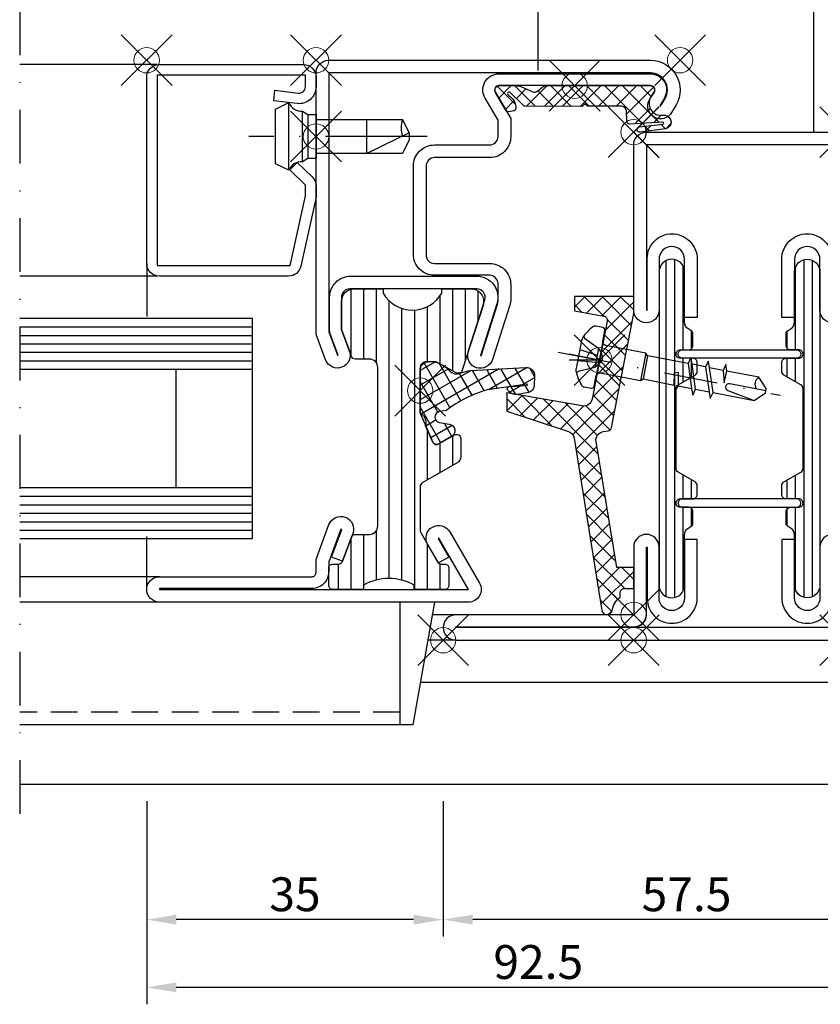
# Model space of a CAD drawing. Units: millimetres. Extents: x -133 to 112, y -79 to 100.
# Drawn here: x -133 to -38, y -79 to 37 of the extents above; entities that cross this region are included whole.
import ezdxf

# ---------------------------------------------------------------- set-up
doc = ezdxf.new("R2010")
doc.units = ezdxf.units.MM
doc.header["$PDMODE"] = 35
doc.header["$PDSIZE"] = 3
for name, pattern in [('ACAD_ISO10W100', [18, 12, -3, 0, -3]), ('STRICHPUNKT2', [12.7, 6.35, -3.175, 0, -3.175]), ('VERDECKT2', [4.7625, 3.175, -1.5875])]:
    doc.linetypes.add(name, pattern=pattern)
for name, color, linetype in [('Alu-0.35', 52, 'Continuous'), ('Alu-Strich-fein', 54, 'VERDECKT2'), ('DIM', 12, 'Continuous'), ('DIM @ 1', 12, 'Continuous'), ('Glas-0.35', 22, 'Continuous'), ('Glas-0.5', 80, 'Continuous'), ('JAG_Alu-0.35', 52, 'Continuous'), ('JAG_Beschlag-0.35', 40, 'Continuous'), ('JAG_Beschlag-Strich-Strich-0.18', 116, 'VERDECKT2'), ('JAG_Dichtung-0.35', 22, 'Continuous'), ('JAG_Dichtung-Schraffur-0.18', 116, 'Continuous'), ('JAG_Isolator-0.35', 22, 'Continuous'), ('JAG_Isolator-Schraffur-0.18', 116, 'Continuous'), ('JAG_Stahl-0.35', 132, 'Continuous'), ('JAG_Stahl-0.5', 130, 'Continuous'), ('JAG_System-Artikel-Achsen', 1, 'ACAD_ISO10W100'), ('JAG_System-Stahl-1', 130, 'Continuous'), ('JAG_System-Zubehör-2', 22, 'Continuous'), ('JAG_Zubehör-0.35', 20, 'Continuous'), ('JAG_Zubehör-Schraffur-0.18', 116, 'Continuous'), ('Linie-0.25', 43, 'Continuous'), ('Stahl-0.35', 132, 'Continuous'), ('Strich-Punkt-0.18', 116, 'STRICHPUNKT2')]:
    doc.layers.add(name, color=color, linetype=linetype)
doc.layers.add('AUX', color=252, linetype='Continuous', plot=False)
doc.layers.add('JAG_Einfuegepunkte', color=3, linetype='Continuous', lineweight=0, plot=False)
doc.layers.add('JAG_System-Einfühgepunkte', color=3, linetype='Continuous', lineweight=0, plot=False)
doc.styles.add('JAG_Isocp', font='isocp.shx', dxfattribs={"width": 0.9})
doc.dimstyles.new('JAG-TB', dxfattribs={"dimtxt": 4, "dimasz": 3.5, "dimexe": 2, "dimexo": 2, "dimgap": 1, "dimtad": 1, "dimdec": 8, "dimdsep": 46, "dimtxsty": 'JAG_Isocp', "dimcen": 0, "dimdle": 1, "dimclrd": 10, "dimclre": 10, "dimclrt": 2, "dimadec": 8, "dimazin": 2, "dimtfac": 0.7, "dimtdec": 8, "dimtmove": 0, "dimatfit": 3, "dimfxl": 1, "dimtvp": 2, "dimtolj": 1, "dimtzin": 0, "dimlwd": -1, "dimlwe": -1, "dimarcsym": 0})
doc.dimstyles.new('JAG-TB_Layout', dxfattribs={"dimtxt": 4, "dimasz": 3.5, "dimexe": 2, "dimexo": 2, "dimgap": 1, "dimtad": 1, "dimdec": 1, "dimdsep": 46, "dimtxsty": 'JAG_Isocp', "dimcen": 0, "dimdle": 1, "dimclrd": 10, "dimclre": 10, "dimclrt": 2, "dimadec": 8, "dimazin": 2, "dimtfac": 0.7, "dimtdec": 1, "dimtmove": 0, "dimatfit": 3, "dimfxl": 1, "dimtvp": 2, "dimtolj": 1, "dimtzin": 0, "dimlwd": -1, "dimlwe": -1, "dimarcsym": 0})

# ---------------------------------------------------------------- blocks, each defined once
blk = doc.blocks.new('630900')
at = {"layer": 'JAG_Isolator-Schraffur-0.18'}
h = blk.add_hatch(dxfattribs=at)
h.set_pattern_fill('_USER', color=256, scale=1.5, angle=90, style=0, pattern_type=0)
h.set_pattern_definition([(270, (-79.1534, -10.4279), (1.5, -1e-16), [])])
h.paths.add_polyline_path([(30.2, -46.5), (30.2, -27.8, -0.414214), (31.2, -26.8), (32.85, -26.8, 0.313381), (33.32, -26.47), (34.5, -23.3), (34.5, -20, 0.414214), (33, -18.5), (29.57, -18.5), (29.57, -19, -0.57735), (22.64, -19), (22.64, -18.5), (19.2, -18.5, 0.507731), (17.77, -20.46), (20.22, -28.12, 0.472769), (20.93, -28.41), (23.3, -27.1), (24.45, -27.1, -0.414214), (25.2, -27.85), (25.2, -33.2), (23.71, -36.59, -0.446798), (23, -36.82), (21.15, -35.75, 0.57735), (20.4, -36.18), (20.4, -38.35, 0.267949), (20.77, -39), (24.95, -41.41, -0.267949), (25.2, -41.84), (25.2, -47, -0.131957), (25.1, -47.37), (23.14, -50.75, -0.267628), (22.71, -51), (22.3, -51, 0.414214), (21.8, -51.5), (21.8, -53.5, 0.414214), (22.3, -54), (25.91, -54), (25.91, -53.5, -0.267261), (31.89, -53.5), (31.89, -54), (35.5, -54, 0.414214), (36, -53.5), (36, -51.5, 0.414214), (35.5, -51), (34.85, -51, -0.313494), (34.38, -50.67), (33.32, -47.83, 0.313494), (32.85, -47.5), (31.2, -47.5, -0.414214)])
at = {"layer": 'JAG_Einfuegepunkte'}
for p in [(-5.5, 8.5), (37.5, 8.5), (6.95, 5.5), (0, 0), (25.2, -30.52)]:
    blk.add_point(p, dxfattribs=at)
at = {"layer": 'JAG_Isolator-0.35'}
blk.add_lwpolyline([(31.89, -53.5), (31.89, -54), (35.5, -54, 0.414214), (36, -53.5), (36, -51.5, 0.414214), (35.5, -51), (34.85, -51, -0.313494), (34.38, -50.67), (33.32, -47.83, 0.313494), (32.85, -47.5), (31.2, -47.5, -0.414214), (30.2, -46.5), (30.2, -27.8, -0.414214), (31.2, -26.8), (32.85, -26.8, 0.313381), (33.32, -26.47), (34.5, -23.3), (34.5, -20, 0.414214), (33, -18.5), (29.57, -18.5), (29.57, -19, -0.57735), (22.64, -19), (22.64, -18.5), (19.2, -18.5, 0.507731), (17.77, -20.46), (20.22, -28.12, 0.472769), (20.93, -28.41), (23.3, -27.1), (24.45, -27.1, -0.414214), (25.2, -27.85), (25.2, -33.2), (23.71, -36.59, -0.446798), (23, -36.82), (21.15, -35.75, 0.57735), (20.4, -36.18), (20.4, -38.35, 0.267949), (20.77, -39), (24.95, -41.41, -0.267949), (25.2, -41.84), (25.2, -47, -0.131957), (25.1, -47.37), (23.14, -50.75, -0.267628), (22.71, -51), (22.3, -51, 0.414214), (21.8, -51.5), (21.8, -53.5, 0.414214), (22.3, -54), (25.91, -54), (25.91, -53.5, -0.267261)], format="xyb", close=True, dxfattribs=at)
at = {"layer": 'JAG_Stahl-0.5'}
for points in [[(37.5, 7, 0.414214), (36, 8.5), (-2, 8.5, 0.57926), (-5.02, 3.23), (-4.48, 2.31, 1), (-1.89, 3.83), (-2.43, 4.75, -0.57926), (-2, 5.5), (15.9, 5.5, -0.57926), (16.33, 4.75), (14.5, 1.62), (14.5, -0.5, 0.414214), (17, -3), (23.5, -3, -0.414214), (24.5, -4), (24.5, -14.5, -0.414214), (23.5, -15.5), (17, -15.5, 0.414214), (14.5, -18), (14.5, -19.68, 0.077268), (14.62, -20.44), (16.66, -26.84, 0.414214), (18.54, -27.82, 0.414214), (19.52, -25.93), (17.57, -19.8, -0.507731), (18.52, -18.5), (33.5, -18.5, -0.414214), (34.5, -19.5), (34.5, -23.3), (33.56, -25.83, 0.414214), (34.44, -27.76, 0.414214), (36.37, -26.88), (37.41, -24.09, 0.089248), (37.5, -23.57)], [(36, -23.57), (34.96, -26.35), (34.87, -26.32), (35.81, -23.8, 0.089248), (35.9, -23.28), (35.9, -19.5, 0.414214), (33.4, -17), (18.52, -17, 0.507731), (16.14, -20.26), (18.09, -26.39), (17.99, -26.42), (16.05, -20.31, -0.077268), (16, -20.01), (16, -17.9, -0.414214), (17, -16.9), (23.5, -16.9, 0.414214), (26, -14.4), (26, -4, 0.414214), (23.5, -1.5), (17, -1.5, -0.414214), (16, -0.5), (16, 1.41), (17.54, 4.04, 0.57926), (15.9, 6.9), (-2, 6.9, 0.57926), (-3.64, 4.04), (-3.1, 3.12), (-3.19, 3.07), (-3.73, 3.99, -0.57926), (-2, 7), (36, 7)], [(19.5, -55.5), (56, -55.5, 0.414214), (57.5, -54, 0.414214), (56, -52.5), (38, -52.5, -0.414214), (37.5, -52), (37.5, -50.73, 0.089144), (37.41, -50.21), (35.97, -46.35, 0.414214), (34.04, -45.46, 0.414214), (33.16, -47.39), (34.38, -50.67), (35.69, -50.19), (34.47, -46.91), (34.57, -46.87), (36, -50.73), (36, -51.9, 0.414214), (38, -53.9), (56, -53.9), (56, -54), (19.5, -54), (23.01, -47.94), (23.09, -47.99), (21.83, -50.17), (23.04, -50.87), (24.31, -48.69, 0.414214), (23.76, -46.64, 0.414214), (21.71, -47.19), (18.2, -53.25, 0.577749)]]:
    blk.add_lwpolyline(points, format="xyb", close=True, dxfattribs=at)
blk = doc.blocks.new('450007')
at = {"layer": 'JAG_System-Einfühgepunkte'}
blk.add_point((0, 0), dxfattribs=at)
at = {"layer": 'JAG_System-Zubehör-2'}
blk.add_lwpolyline([(-10.2, 2), (-11, 0.4), (-11, -0.4), (-10.2, -2), (0, -2), (0, -2.6), (0.96, -2.6), (1.6, -3, -0.353906), (3.2, -4), (4.8, -3.22), (4.8, 3.22), (3.2, 4, -0.353906), (1.6, 3), (0.96, 2.6), (0, 2.6), (0, 2), (-10.2, 2, -0.140596), (-10.2, 0.02, 2.430036)], format="xyb", dxfattribs=at)
for points in [[(3.2, -4), (3.2, 4)], [(0.96, 2.6), (0.96, -2.6)], [(1.6, -3), (1.6, 3)], [(-10.99, 0.41), (-6, -2), (-6, 2)], [(0, 2), (0, -2)]]:
    blk.add_lwpolyline(points, dxfattribs=at)
blk = doc.blocks.new('455410')
at = {"layer": 'JAG_Dichtung-Schraffur-0.18'}
h = blk.add_hatch(dxfattribs=at)
h.set_pattern_fill('_USER', color=256, scale=1.5, angle=45, style=0, double=1, pattern_type=0)
h.set_pattern_definition([(45, (0, 0), (-1.06066, 1.06066), []), (135, (0, 0), (-1.06066, -1.06066), [])])
h.paths.add_polyline_path([(-8.95, 0, 0.590543), (-9.37, -0.77), (-9, -1.35, -0.590543), (-10.19, -3.5), (-10.68, -3.5, 0.85258), (-10.73, -5.09), (-7.7, -5.5, 1.008031), (-7.66, -4.87), (-10.41, -4.53, -1.029997), (-10.39, -4.31), (-6.46, -4.53, 0.407341), (-6.16, -4.24), (-6.14, -3.03, -0.408159), (-5.54, -2.44), (-1.5, -2.44), (-1.21, -2.14), (-0.89, -2.45), (5.89, -2.42, 0.196383), (6.03, -2.36), (7.6, -0.81, -1.148138), (7.83, -1.13, 0.290077), (6.96, -2.73, 0.345937), (7.16, -2.96), (7.83, -3.08, 0.314079), (8.09, -2.96), (9.34, -0.82, 0.57926), (8.86, 0), (6.96, 0, 0.103613), (6.36, -0.12), (4.94, -0.74, -0.288835), (4.41, -0.66), (3.89, -0.22, 0.179841), (3.31, 0)])
at = {"layer": 'JAG_Dichtung-0.35'}
blk.add_lwpolyline([(7.6, -0.81, -1.148138), (7.83, -1.13, 0.290077), (6.96, -2.73, 0.345937), (7.16, -2.96), (7.83, -3.08, 0.314079), (8.09, -2.96), (9.34, -0.82, 0.57926), (8.86, 0), (6.96, 0, 0.103613), (6.36, -0.12), (4.94, -0.74, -0.288835), (4.41, -0.66), (3.89, -0.22, 0.179841), (3.31, 0), (-8.95, 0, 0.590543), (-9.37, -0.77), (-9, -1.35, -0.590543), (-10.19, -3.5), (-10.68, -3.5, 0.85258), (-10.73, -5.09), (-7.7, -5.5, 1.008031), (-7.66, -4.87), (-10.41, -4.53, -0.970003), (-10.4, -4.31), (-6.46, -4.53, 0.407341), (-6.16, -4.24), (-6.14, -3.03, -0.408159), (-5.54, -2.44), (-1.5, -2.44), (-1.21, -2.14), (-0.89, -2.45), (5.89, -2.42, 0.196383), (6.03, -2.36)], format="xyb", close=True, dxfattribs=at)
at = {"layer": 'JAG_Einfuegepunkte'}
blk.add_point((0, 0), dxfattribs=at)
blk = doc.blocks.new('455400')
at = {"layer": 'JAG_Dichtung-Schraffur-0.18'}
h = blk.add_hatch(dxfattribs=at)
h.set_pattern_fill('_USER', color=256, scale=1.5, angle=60, style=0, double=1, pattern_type=0)
h.set_pattern_definition([(60, (0, 0), (-1.29904, 0.75), []), (150, (0, 0), (-0.75, -1.29904), [])])
h.paths.add_polyline_path([(0, 2.43, 0.390841), (-0.92, 3.42, 0.240047), (-3.42, 2.39, -0.337165), (-4.84, 2.09, 0.095341), (-5.94, 2.37), (-12.46, 2.75, 0.443002), (-13.52, 1.71), (-13.48, 0.6, 0.3473), (-12.79, -0.21), (-11.54, -0.45, 0.326734), (-10.3, 0.15, 0.529181), (-10.46, 0.44), (-12.66, 0.64), (-12.65, 0.75), (-7.95, 0.11, -0.08997), (-3.07, -2.33), (-2.26, -2.48, -0.838043), (-2.27, -3.76), (-3.43, -3.95, 0.700218), (-3.69, -5.43), (-2.19, -6.29, 0.445532), (-1.49, -6.06), (-1.47, -6.01), (-0.65, -4.14, -0.383852), (0, -2.67)])
at = {"layer": 'JAG_Dichtung-0.35'}
blk.add_lwpolyline([(0, 2.43, 0.390841), (-0.92, 3.42, 0.240047), (-3.42, 2.39, -0.337165), (-4.84, 2.09, 0.095341), (-5.94, 2.37), (-12.46, 2.75, 0.443002), (-13.52, 1.71), (-13.48, 0.6, 0.3473), (-12.79, -0.21), (-11.54, -0.45, 0.326734), (-10.3, 0.15, 0.529181), (-10.46, 0.44), (-12.66, 0.64), (-12.65, 0.75), (-7.95, 0.11, -0.08997), (-3.07, -2.33), (-2.26, -2.48, -0.838043), (-2.27, -3.76), (-3.43, -3.95, 0.700218), (-3.69, -5.43), (-2.19, -6.29, 0.445532), (-1.49, -6.06), (-1.47, -6.01), (-0.65, -4.14, -0.383852), (0, -2.67)], format="xyb", close=True, dxfattribs=at)
at = {"layer": 'JAG_Einfuegepunkte'}
blk.add_point((0, 0), dxfattribs=at)
blk = doc.blocks.new('452998')
at = {"layer": 'JAG_Zubehör-Schraffur-0.18'}
h = blk.add_hatch(dxfattribs=at)
h.set_pattern_fill('_USER', color=256, scale=1.5, angle=135, style=0, double=1, pattern_type=0)
h.set_pattern_definition([(45, (0, 0.3), (1.06066, -1.06066), []), (315, (0, 0.3), (-1.06066, -1.06066), [])])
h.paths.add_polyline_path([(7.03, 20.87, -0.281413), (7.71, 21.67), (15, 24.05), (15, 26.2), (6.07, 24.67, -0.407584), (4.92, 25.47), (3.13, 34.7, -0.419335), (3.53, 35.29), (7, 35.9), (7, 37.6), (0, 37.6), (0, 35.6), (2.62, 22.13, 0.31386), (3.03, 21.73), (3.61, 21.64, -0.414214), (4.44, 20.49), (2, 5.6), (0, 5.6), (0, 3.1), (1.1, 3.1, -0.414214), (1.6, 2.6), (1.6, 2.1, -0.185136), (2.56, 0.48, 0.829923), (3.75, 0.51)])
at = {"layer": 'AUX'}
for q in [(7.6, 30.78), (7.6, 30.08)]:
    blk.add_line((4.03, 30.08), q, dxfattribs=at)
at = {"layer": 'JAG_Einfuegepunkte'}
for p in [(4.03, 30.08), (0, 0)]:
    blk.add_point(p, dxfattribs=at)
at = {"layer": 'JAG_Zubehör-0.35'}
blk.add_lwpolyline([(4.92, 25.47, 0.407584), (6.07, 24.67), (15, 26.2), (15, 24.05), (7.71, 21.67, 0.280146), (7.04, 20.88), (3.75, 0.51, -0.829923), (2.56, 0.48, 0.185136), (1.6, 2.1), (1.6, 2.6, 0.414214), (1.1, 3.1), (0, 3.1), (0, 5.6), (2, 5.6), (4.44, 20.49, 0.414214), (3.61, 21.64), (3.03, 21.73, -0.31386), (2.62, 22.13), (0, 35.6), (0, 37.6), (7, 37.6), (7, 35.9), (3.53, 35.29, 0.419335), (3.13, 34.7)], format="xyb", close=True, dxfattribs=at)
blk = doc.blocks.new('402125')
at = {"layer": 'JAG_System-Artikel-Achsen'}
blk.add_lwpolyline([(-13.11, -9), (7.92, -9)], dxfattribs=at)
at = {"layer": 'JAG_System-Einfühgepunkte'}
for p in [(0, 0), (20, 0), (0, -9)]:
    blk.add_point(p, dxfattribs=at)
at = {"layer": 'JAG_System-Stahl-1'}
blk.add_lwpolyline([(20, -24), (20, -2, 0.414214), (18.5, -0.5), (1.5, -0.5, 0.414214), (0, -2), (0, -3.13, 0.450467), (2.24, -5.12), (5, -4.78), (4.85, -3.54), (2.09, -3.88, -0.450467), (1.25, -3.13), (1.25, -1.75), (18.75, -1.75), (18.75, -24.25), (3.05, -24.25), (1.25, -16.02), (1.25, -14.74), (3.1, -12.96), (2.23, -12.06), (0.46, -13.77, 0.203452), (0, -14.85), (0, -16.16), (1.79, -24.32, 0.352299), (3.26, -25.5), (18.5, -25.5, 0.414214)], format="xyb", close=True, dxfattribs=at)
blk = doc.blocks.new('555254')
at = {"layer": 'JAG_Beschlag-0.35'}
for p, q in [((-13.92, 1.4), (-12.95, -1.4)), ((-12.48, -1.4), (-13.45, 1.4)), ((-11.82, 1.4), (-10.85, -1.4)), ((-10.38, -1.4), (-11.35, 1.4)), ((-9.42, -0.16), (-9.72, 1.4)), ((-9.25, 1.4), (-9, 0)), ((-5.5, -1.4), (-5.5, 1.4)), ((-5.25, -1.65), (-5.25, 1.65)), ((0, -2.05), (0, 2.05)), ((-15, 0), (-15.05, -1.4)), ((-14.58, -1.4), (-15, 0)), ((-9, 0), (-9.42, -0.16))]:
    blk.add_line(p, q, dxfattribs=at)
blk.add_lwpolyline([(0, -2.05), (0, -3.35, 0.414214), (0.3, -3.65), (1.14, -3.65, 0.212176), (1.51, -3.49, 0.081016), (2.42, -2.08, 0.103148), (2.5, -1.68), (2.5, 1.68, 0.103148), (2.42, 2.08, 0.081016), (1.51, 3.49, 0.212176), (1.14, 3.65), (0.3, 3.65, 0.414214), (0, 3.35), (0, 2.05, -0.414214), (-0.4, 1.65), (-5.25, 1.65), (-5.5, 1.4), (-9.25, 1.4), (-9.52, 2.15), (-9.73, 1.4), (-11.35, 1.4), (-11.62, 2.15), (-11.82, 1.4), (-13.45, 1.4), (-13.72, 2.15), (-13.92, 1.4), (-18.87, 1.4), (-20, 0.27), (-20, -0.27), (-18.87, -1.4), (-15.05, -1.4), (-14.78, -2.15), (-14.58, -1.4), (-12.95, -1.4), (-12.68, -2.15), (-12.48, -1.4), (-10.85, -1.4), (-10.57, -2.15), (-10.38, -1.4), (-5.5, -1.4), (-5.25, -1.65), (-0.4, -1.65, -0.414214)], format="xyb", close=True, dxfattribs=at)
blk.add_lwpolyline([(-20, 0), (-15.66, 0, 0.916331), (-15.59, 0.82), (-18.87, 1.4)], format="xyb", dxfattribs=at)
blk.add_arc((-19.58, -0.7), 1, 315.7017, 44.556, dxfattribs=at)
at = {"layer": 'JAG_Beschlag-Strich-Strich-0.18'}
for p, q in [((0.35, -1.15), (0.35, 1.15)), ((2.5, 0.72), (0.35, 0.53)), ((2.5, -0.6), (0.35, -0.34))]:
    blk.add_line(p, q, dxfattribs=at)
blk.add_lwpolyline([(2.34, -2.24), (2.2, -2), (0.35, -1.15), (-0.15, -0.53, -0.354965), (-0.15, 0.53), (0.35, 1.15), (2.2, 2), (2.34, 2.24)], format="xyb", dxfattribs=at)
blk = doc.blocks.new('*D17')
at = {"layer": 'Defpoints', "color": 0}
for p in [(-117.5, -53), (-25, -59), (-117.5, -77)]:
    blk.add_point(p, dxfattribs=at)
at = {"layer": 'DIM', "color": 10}
for p, q in [((-117.5, -55), (-117.5, -79)), ((-25, -61), (-25, -79)), ((-28.5, -77), (-114, -77))]:
    blk.add_line(p, q, dxfattribs=at)
for points in [[(-114, -76.41), (-114, -77.58), (-117.5, -77)], [(-28.5, -76.41), (-28.5, -77.58), (-25, -77)]]:
    blk.add_solid(points, dxfattribs=at)
at = {"layer": 'DIM', "color": 2, "insert": (-71.25, -74), "char_height": 4, "attachment_point": 5, "style": 'JAG_Isocp'}
blk.add_mtext('\\A1;92.5', dxfattribs=at)
blk = doc.blocks.new('6026356')
at = {"layer": 'JAG_Isolator-Schraffur-0.18'}
h = blk.add_hatch(dxfattribs=at)
h.set_pattern_fill('_USER', color=256, angle=90, style=0, pattern_type=0)
h.set_pattern_definition([(90, (-155.1383, -3.961), (-1, 1e-16), [])])
h.paths.add_polyline_path([(3, 6.5, 0.414214), (4.5, 5, 0.414214), (6, 6.5), (6, 12.41, -0.267949), (6.5, 13.27), (6.75, 13.42, 0.267949), (7, 13.85), (7, 15.2, 0.414214), (6.5, 15.7), (5.5, 15.7, -0.414214), (5, 16.2, -0.414214), (5.5, 16.7), (7, 16.7, 0.414214), (7.5, 17.2), (7.5, 18.26, 0.267949), (7.25, 18.69), (5.25, 19.85, -0.267949), (5, 20.28), (5, 29.72, -0.267949), (5.25, 30.15), (7.25, 31.31, 0.267949), (7.5, 31.74), (7.5, 32.8, 0.414214), (7, 33.3), (5.5, 33.3, -0.414214), (5, 33.8, -0.414214), (5.5, 34.3), (6.5, 34.3, 0.414214), (7, 34.8), (7, 36.15, 0.267949), (6.75, 36.58), (6.5, 36.73, -0.267949), (6, 37.59), (6, 43.5, 0.414214), (4.5, 45, 0.414214), (3, 43.5)])
h = blk.add_hatch(dxfattribs=at)
h.set_pattern_fill('_USER', color=256, angle=90, style=0, pattern_type=0)
h.set_pattern_definition([(90, (180.1383, -3.961), (1, 1e-16), [])])
h.paths.add_polyline_path([(22, 43.5, 0.414214), (20.5, 45, 0.414214), (19, 43.5), (19, 37.59, -0.267949), (18.5, 36.73), (18.25, 36.58, 0.267949), (18, 36.15), (18, 34.8, 0.414214), (18.5, 34.3), (19.5, 34.3, -0.414214), (20, 33.8, -0.414214), (19.5, 33.3), (18, 33.3, 0.414214), (17.5, 32.8), (17.5, 31.74, 0.267949), (17.75, 31.31), (19.75, 30.15, -0.267949), (20, 29.72), (20, 20.28, -0.267949), (19.75, 19.85), (17.75, 18.69, 0.267949), (17.5, 18.26), (17.5, 17.2, 0.414214), (18, 16.7), (19.5, 16.7, -0.414214), (20, 16.2, -0.414214), (19.5, 15.7), (18.5, 15.7, 0.414214), (18, 15.2), (18, 13.85, 0.267949), (18.25, 13.42), (18.5, 13.27, -0.267949), (19, 12.41), (19, 6.5, 0.414214), (20.5, 5, 0.414214), (22, 6.5)])
at = {"layer": 'JAG_Alu-0.35'}
for points in [[(19.75, 33.8, -0.414214), (19.25, 33.3), (5.75, 33.3, -0.414214), (5.25, 33.8, -0.414214), (5.75, 34.3), (19.25, 34.3, -0.414214)], [(19.75, 16.2, 0.414214), (19.25, 16.7), (5.75, 16.7, 0.414214), (5.25, 16.2, 0.414214), (5.75, 15.7), (19.25, 15.7, 0.414214)]]:
    blk.add_lwpolyline(points, format="xyb", close=True, dxfattribs=at)
at = {"layer": 'JAG_Einfuegepunkte'}
for p in [(0, 60), (25, 60), (-22.5, 0), (0, 0), (25, 0), (47.5, 0)]:
    blk.add_point(p, dxfattribs=at)
at = {"layer": 'JAG_Isolator-0.35'}
for points in [[(5.25, 19.85, -0.267949), (5, 20.28), (5, 29.72, -0.267949), (5.25, 30.15), (7.25, 31.31, 0.267949), (7.5, 31.74), (7.5, 32.8, 0.414214), (7, 33.3), (5.5, 33.3, -0.414214), (5, 33.8, -0.414214), (5.5, 34.3), (6.5, 34.3, 0.414214), (7, 34.8), (7, 36.15, 0.267949), (6.75, 36.58), (6.5, 36.73, -0.267949), (6, 37.59), (6, 43.5, 0.414214), (4.5, 45, 0.414214), (3, 43.5), (3, 6.5, 0.414214), (4.5, 5, 0.414214), (6, 6.5), (6, 12.41, -0.267949), (6.5, 13.27), (6.75, 13.42, 0.267949), (7, 13.85), (7, 15.2, 0.414214), (6.5, 15.7), (5.5, 15.7, -0.414214), (5, 16.2, -0.414214), (5.5, 16.7), (7, 16.7, 0.414214), (7.5, 17.2), (7.5, 18.26, 0.267949), (7.25, 18.69)], [(19.75, 19.85, 0.267949), (20, 20.28), (20, 29.72, 0.267949), (19.75, 30.15), (17.75, 31.31, -0.267949), (17.5, 31.74), (17.5, 32.8, -0.414214), (18, 33.3), (19.5, 33.3, 0.414214), (20, 33.8, 0.414214), (19.5, 34.3), (18.5, 34.3, -0.414214), (18, 34.8), (18, 36.15, -0.267949), (18.25, 36.58), (18.5, 36.73, 0.267949), (19, 37.59), (19, 43.5, -0.414214), (20.5, 45, -0.414214), (22, 43.5), (22, 6.5, -0.414214), (20.5, 5, -0.414214), (19, 6.5), (19, 12.41, 0.267949), (18.5, 13.27), (18.25, 13.42, -0.267949), (18, 13.85), (18, 15.2, -0.414214), (18.5, 15.7), (19.5, 15.7, 0.414214), (20, 16.2, 0.414214), (19.5, 16.7), (18, 16.7, -0.414214), (17.5, 17.2), (17.5, 18.26, -0.267949), (17.75, 18.69)]]:
    blk.add_lwpolyline(points, format="xyb", close=True, dxfattribs=at)
at = {"layer": 'JAG_Stahl-0.5'}
for points in [[(25, 58.5), (25, 39, -0.414214), (23.5, 37.5, -0.414214), (22, 39), (22, 45, 0.414214), (20.5, 46.5, 0.414214), (19, 45), (19, 38.1), (17.5, 38.1), (17.5, 45, -0.414214), (20.5, 48, -0.414214), (23.4, 45.1), (23.4, 39), (23.5, 39), (23.5, 58.5), (1.5, 58.5), (1.5, 39), (1.6, 39), (1.6, 45.1, -0.414214), (4.5, 48, -0.414214), (7.5, 45), (7.5, 38.1), (6, 38.1), (6, 45, 0.414214), (4.5, 46.5, 0.414214), (3, 45), (3, 39, -0.414214), (1.5, 37.5, -0.414214), (0, 39), (0, 58.5, -0.414214), (1.5, 60), (23.5, 60, -0.414214)], [(47.5, 1.5, 0.414214), (46, 3), (25, 3), (25, 11, 0.414214), (23.5, 12.5, 0.414214), (22, 11), (22, 5, -0.414214), (20.5, 3.5, -0.414214), (19, 5), (19, 11.9), (17.5, 11.9), (17.5, 5, 0.414214), (20.5, 2, 0.414214), (23.4, 4.9), (23.4, 11), (23.5, 11), (23.5, 3.1, 0.414214), (25, 1.6), (46, 1.6), (46, 1.5), (-21, 1.5), (-21, 1.6), (0, 1.6, 0.414214), (1.5, 3.1), (1.5, 11), (1.6, 11), (1.6, 4.9, 0.414214), (4.5, 2, 0.414214), (7.5, 5), (7.5, 11.9), (6, 11.9), (6, 5, -0.414214), (4.5, 3.5, -0.414214), (3, 5), (3, 11, 0.414214), (1.5, 12.5, 0.414214), (0, 11), (0, 3), (-21, 3, 0.414214), (-22.5, 1.5, 0.414214), (-21, 0), (46, 0, 0.414214)]]:
    blk.add_lwpolyline(points, format="xyb", close=True, dxfattribs=at)
blk = doc.blocks.new('*D19')
at = {"layer": 'Defpoints', "color": 0}
for p in [(-82.48, -53), (-25, -59), (-82.48, -69)]:
    blk.add_point(p, dxfattribs=at)
at = {"layer": 'DIM', "color": 10}
for p, q in [((-82.48, -55), (-82.48, -71)), ((-25, -61), (-25, -71)), ((-28.5, -69), (-78.98, -69))]:
    blk.add_line(p, q, dxfattribs=at)
for points in [[(-78.98, -68.41), (-78.98, -69.58), (-82.48, -69)], [(-28.5, -68.41), (-28.5, -69.58), (-25, -69)]]:
    blk.add_solid(points, dxfattribs=at)
at = {"layer": 'DIM', "color": 2, "insert": (-53.74, -66), "char_height": 4, "attachment_point": 5, "style": 'JAG_Isocp'}
blk.add_mtext('\\A1;57.5', dxfattribs=at)
blk = doc.blocks.new('*D20')
at = {"layer": 'Defpoints', "color": 0}
for p in [(-117.5, -53), (-82.48, -53), (-117.5, -69)]:
    blk.add_point(p, dxfattribs=at)
at = {"layer": 'DIM', "color": 10}
for p, q in [((-117.5, -55), (-117.5, -71)), ((-82.48, -55), (-82.48, -71)), ((-85.98, -69), (-114, -69))]:
    blk.add_line(p, q, dxfattribs=at)
for points in [[(-114, -68.41), (-114, -69.58), (-117.5, -69)], [(-85.98, -68.41), (-85.98, -69.58), (-82.48, -69)]]:
    blk.add_solid(points, dxfattribs=at)
at = {"layer": 'DIM', "color": 2, "insert": (-99.99, -66), "char_height": 4, "attachment_point": 5, "style": 'JAG_Isocp'}
blk.add_mtext('\\A1;35', dxfattribs=at)

msp = doc.modelspace()

# ---------------------------------------------------------------- linework, layer by layer
at = {"layer": 'Alu-0.35'}
for p, q in [((-87.55684909, -45.99672138), (-87.55684909, -31.49672138)), ((-83.50010787, -31.49672138), (-86.05684909, -45.99672138)), ((-25.00005382, -40.997), (-85.17526332, -40.997)), ((-86.05684909, -45.99672138), (-132.50010787, -45.99672138)), ((-132.50010787, -52.997), (-26.00010787, -52.997))]:
    msp.add_line(p, q, dxfattribs=at)
at = {"layer": 'Alu-Strich-fein'}
msp.add_line((-87.55684909, -44.49672138), (-132.50010787, -44.49672138), dxfattribs=at)
at = {"layer": 'Glas-0.35'}
for p, q in [((-132.50010787, 1.00613076), (-105.00010787, 1.00613076)), ((-132.50010787, 0.00613076), (-105.00010787, 0.00613076)), ((-132.50010787, -0.99386924), (-105.00010787, -0.99386924)), ((-132.50010787, -1.99386924), (-105.00010787, -1.99386924)), ((-132.50010787, -2.99386924), (-105.00010787, -2.99386924)), ((-132.50010787, -18.99386924), (-105.00010787, -18.99386924)), ((-132.50010787, -19.99386924), (-105.00010787, -19.99386924)), ((-132.50010787, -20.99386924), (-105.00010787, -20.99386924)), ((-132.50010787, -21.99386924), (-105.00010787, -21.99386924)), ((-132.50010787, -22.99386924), (-105.00010787, -22.99386924))]:
    msp.add_line(p, q, dxfattribs=at)
at = {"layer": 'Glas-0.5'}
for p, q in [((-132.50010787, -3.99386924), (-105.00010787, -3.99386924)), ((-114.00010787, -17.99386924), (-114.00010787, -3.99386924)), ((-105.00010787, -17.99386924), (-132.50010787, -17.99386924))]:
    msp.add_line(p, q, dxfattribs=at)
msp.add_lwpolyline([(-132.50010787, -23.99386924), (-105.00010787, -23.99386924), (-105.00010787, 2.00613076), (-132.50010787, 2.00613076)], dxfattribs=at)
at = {"layer": 'JAG_Stahl-0.35'}
for p, q in [((-80.98157064, -32.997), (-83.76464747, -32.997)), ((-80.98157064, -35.997), (-84.29362841, -35.997))]:
    msp.add_line(p, q, dxfattribs=at)
at = {"layer": 'Linie-0.25'}
for points in [[(-98.71550992, 43.74947392), (-71.30594237, 43.74947392), (-71.30594237, 31.291709)], [(-66.14990165, 43.74947392), (-38.74033411, 43.74947392), (-38.74033411, 24.003)]]:
    msp.add_lwpolyline(points, dxfattribs=at)
at = {"layer": 'Stahl-0.35'}
for p, q in [((-116.25010787, 32.00327862), (-132.50010787, 32.00327862)), ((-117.50010787, 8.50327862), (-117.50010787, 2.25327862)), ((-116.25010787, 7.00327862), (-132.50010787, 7.00327862)), ((-117.50010787, -29.99672138), (-117.50010787, -23.74672138)), ((-116.00010787, -28.49672138), (-132.50010787, -28.49672138)), ((-116.00010787, -31.49672138), (-132.50010787, -31.49672138))]:
    msp.add_line(p, q, dxfattribs=at)
at = {"layer": 'Strich-Punkt-0.18'}
for p, q in [((-132.50010787, 65.04553412), (-132.50010787, -57.997)), ((-68.90881517, -1.95937199), (-42.64161519, -7.06519845))]:
    msp.add_line(p, q, dxfattribs=at)

# ---------------------------------------------------------------- block references
at = {"xscale": -1}
for name, p in [('402125', (-97.50010787, 32.50327862)), ('630900', (-60.00010787, 24.00327862)), ('455410', (-66.95010787, 29.50327862)), ('450007', (-97.50010787, 23.50327862)), ('452998', (-59.98157064, -32.997)), ('455400', (-85.20010787, -6.52172138))]:
    msp.add_blockref(name, p, dxfattribs=at)
msp.add_blockref('6026356', (-59.98157064, -35.997))
at = {"rotation": 169.000000000007}
msp.add_blockref('555254', (-64.00786055, -2.71502107), dxfattribs=at)

# ---------------------------------------------------------------- dimensions: what is measured, and where the dimension line sits
at = {"layer": 'DIM'}
dim = msp.add_linear_dim(base=(-117.5001078708, -76.997), p1=(-25.0001078708, -58.997), p2=(-117.5001078708, -52.997), dimstyle='JAG-TB', dxfattribs=at)
dim.commit()
dim.dimension.update_dxf_attribs({"geometry": '*D17', "text_midpoint": (-71.2501078708, -73.9956395812)})
at = {"layer": 'DIM @ 1'}
for base, p1, p2, picture, middle in [((-117.50010787, -68.997), (-82.48157064, -52.997), (-117.50010787, -52.997), '*D20', (-99.99083925, -65.997)), ((-82.48157064, -68.997), (-24.99999977, -58.997), (-82.48157064, -52.997), '*D19', (-53.7407852, -65.997))]:
    dim = msp.add_linear_dim(base=base, p1=p1, p2=p2, dimstyle='JAG-TB_Layout', override={"dimscale": 1, "dimtix": 0, "dimtofl": 1, "dimtmove": 0, "dimatfit": 3}, dxfattribs=at)
    dim.commit()
    dim.dimension.update_dxf_attribs({"geometry": picture, "text_midpoint": middle})

doc.saveas('drawing.dxf')
